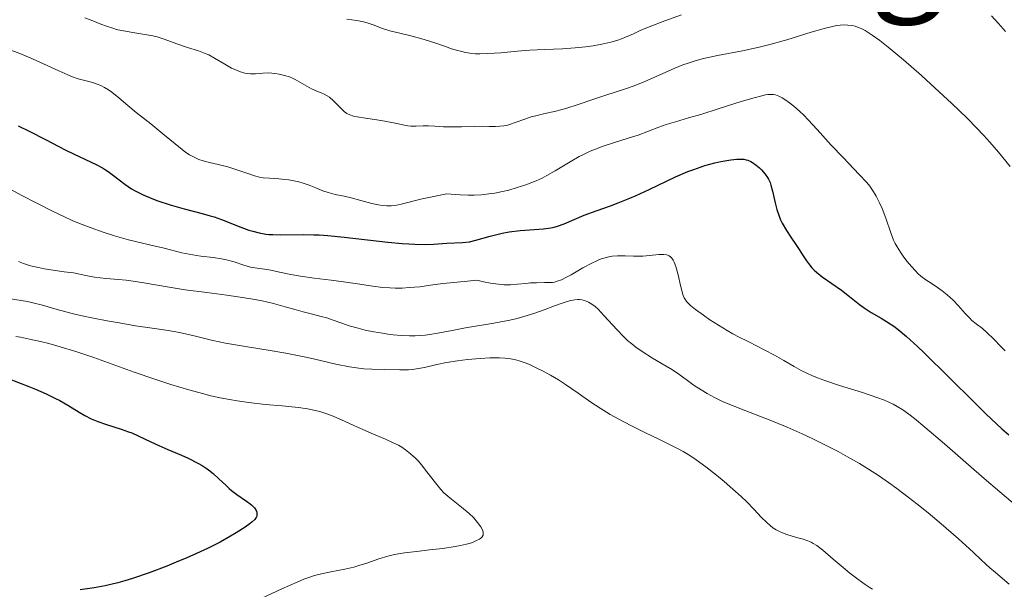
# Model space of a CAD drawing. Units: metres. Extents: x 678482 to 681961, y 4753887 to 4756290.
# Drawn here: x 679279 to 679395, y 4754721 to 4754788 of the extents above; entities that cross this region are included whole.
import ezdxf
from ezdxf.enums import TextEntityAlignment as Align

# ---------------------------------------------------------------- set-up
doc = ezdxf.new("R2010")
doc.units = ezdxf.units.M
doc.header["$MEASUREMENT"] = 0
for name, color, linetype, lineweight in [('Curva de nivel directora', 30, 'Continuous', 30), ('Curva de nivel intermedia', 30, 'Continuous', 0), ('Texto de Área (paraje) menor', 7, 'Continuous', 0)]:
    doc.layers.add(name, color=color, linetype=linetype, lineweight=lineweight)
doc.styles.add('Style-Arial', font='arial.ttf')

msp = doc.modelspace()

# ---------------------------------------------------------------- linework, layer by layer
at = {"layer": 'Curva de nivel directora', "color": 30, "linetype": 'Continuous', "lineweight": 30, "flags": 128}
for points, elevation in [([(679278.67, 4754775.29), (679280, 4754774.66), (679281.91, 4754773.7), (679284.23, 4754772.48), (679285.28, 4754771.95), (679287.91, 4754770.72), (679288.64, 4754770.33), (679288.99, 4754770.12), (679289.32, 4754769.9), (679289.96, 4754769.42), (679291.29, 4754768.4), (679292.07, 4754767.88), (679292.5, 4754767.64), (679293.44, 4754767.16), (679294.46, 4754766.72), (679295.17, 4754766.45), (679296.64, 4754765.96), (679298.3, 4754765.5), (679300.41, 4754764.96), (679301.38, 4754764.69), (679301.84, 4754764.54), (679302.7, 4754764.24), (679304.98, 4754763.33), (679305.93, 4754762.99), (679306.4, 4754762.85), (679307.14, 4754762.67), (679307.92, 4754762.53), (679308.33, 4754762.49), (679308.75, 4754762.46), (679309.64, 4754762.43), (679312.39, 4754762.47), (679313.59, 4754762.45), (679314.22, 4754762.43), (679315.26, 4754762.36), (679317.19, 4754762.17), (679322.35, 4754761.58), (679324.05, 4754761.42), (679324.82, 4754761.36)], 1350), ([(679324.82, 4754761.36), (679325.52, 4754761.32), (679326.74, 4754761.31), (679327.74, 4754761.34), (679329.3, 4754761.44), (679331.16, 4754761.53), (679331.98, 4754761.62), (679332.75, 4754761.79), (679334.44, 4754762.29), (679335.36, 4754762.52), (679335.86, 4754762.63), (679336.66, 4754762.77), (679337.96, 4754762.93), (679340.72, 4754763.15), (679341.59, 4754763.27), (679342.01, 4754763.35), (679342.4, 4754763.46), (679343.16, 4754763.72), (679345.55, 4754764.74), (679347.08, 4754765.3), (679348.66, 4754765.87), (679349.54, 4754766.2), (679350.93, 4754766.77), (679351.67, 4754767.09), (679353.2, 4754767.8), (679356.31, 4754769.26), (679357.79, 4754769.9), (679358.49, 4754770.16), (679359.8, 4754770.6), (679360.98, 4754770.93), (679361.68, 4754771.09), (679362.87, 4754771.3), (679363.57, 4754771.37), (679363.87, 4754771.38), (679364.38, 4754771.35), (679364.68, 4754771.29), (679364.86, 4754771.24), (679365.22, 4754771.07), (679365.43, 4754770.95), (679365.84, 4754770.67), (679366.23, 4754770.33), (679366.48, 4754770.09), (679366.92, 4754769.58), (679367.18, 4754769.2), (679367.29, 4754769), (679367.49, 4754768.59), (679367.6, 4754768.28), (679367.79, 4754767.57), (679368.08, 4754766.21), (679368.28, 4754765.43), (679368.56, 4754764.62), (679368.74, 4754764.2), (679368.94, 4754763.79), (679369.42, 4754762.96), (679369.94, 4754762.16), (679370.62, 4754761.16), (679370.93, 4754760.71), (679371.32, 4754760.09), (679371.78, 4754759.37), (679372.02, 4754759.03), (679372.44, 4754758.53), (679372.7, 4754758.28), (679372.99, 4754758.02), (679373.66, 4754757.49), (679375.91, 4754755.89), (679376.89, 4754755.14), (679378.05, 4754754.22), (679378.6, 4754753.81), (679379.45, 4754753.27), (679380.63, 4754752.58), (679381.24, 4754752.22), (679382.12, 4754751.64), (679382.64, 4754751.25), (679383.62, 4754750.44), (679384.9, 4754749.27), (679385.7, 4754748.52), (679388.64, 4754745.6), (679391.58, 4754742.69), (679392.99, 4754741.3), (679394.88, 4754739.52), (679395.68, 4754738.83)], 1350), ([(679277.5, 4754745.49), (679279.96, 4754744.54), (679280.73, 4754744.22), (679282.01, 4754743.66), (679283.03, 4754743.17), (679283.59, 4754742.88), (679284.55, 4754742.32), (679285.87, 4754741.5), (679286.55, 4754741.1), (679287.29, 4754740.73), (679287.69, 4754740.56), (679288.11, 4754740.39), (679289.01, 4754740.08), (679290.85, 4754739.5), (679291.71, 4754739.2), (679292.1, 4754739.05), (679292.84, 4754738.73), (679294.36, 4754738), (679295.28, 4754737.58), (679296.36, 4754737.11), (679297.96, 4754736.43), (679298.76, 4754736.06), (679299.9, 4754735.49), (679300.42, 4754735.19), (679300.89, 4754734.88), (679301.18, 4754734.68), (679301.7, 4754734.26), (679302.39, 4754733.65), (679303.2, 4754732.87), (679303.6, 4754732.51), (679303.9, 4754732.25), (679304.51, 4754731.79), (679305.64, 4754731.01), (679306.1, 4754730.67), (679306.29, 4754730.51), (679306.59, 4754730.2), (679306.78, 4754729.9), (679306.86, 4754729.71), (679306.89, 4754729.59), (679306.89, 4754729.36), (679306.82, 4754729.13), (679306.76, 4754729.02), (679306.62, 4754728.84), (679306.3, 4754728.53), (679306.08, 4754728.35), (679305.51, 4754727.95), (679304.44, 4754727.26), (679303.76, 4754726.85), (679302.53, 4754726.18), (679301.04, 4754725.43), (679300.19, 4754725.02), (679298.51, 4754724.28), (679297.61, 4754723.9), (679296.23, 4754723.33), (679294.15, 4754722.54), (679292.18, 4754721.86), (679291.27, 4754721.59), (679290.44, 4754721.36), (679288.97, 4754721.02), (679287.67, 4754720.79), (679286.02, 4754720.53)], 1325)]:
    msp.add_lwpolyline(points, dxfattribs=dict(at, elevation=elevation))
at = {"layer": 'Curva de nivel intermedia', "color": 30, "linetype": 'Continuous', "lineweight": 0, "flags": 128}
for points, elevation in [([(679268.53, 4754788.39), (679270.89, 4754787.5), (679272.15, 4754787.01), (679272.73, 4754786.75), (679273.25, 4754786.49), (679274.15, 4754786.01), (679275.39, 4754785.3), (679276.17, 4754784.88), (679276.66, 4754784.67), (679277.5, 4754784.34), (679278.9, 4754783.82), (679280.09, 4754783.34), (679281.66, 4754782.63), (679283.5, 4754781.78), (679284.55, 4754781.31), (679285.1, 4754781.09), (679285.76, 4754780.86), (679286.41, 4754780.67), (679287.04, 4754780.51), (679287.48, 4754780.39), (679288.02, 4754780.21)], 1355), ([(679286.56, 4754788.06), (679287.49, 4754787.69), (679288.43, 4754787.31), (679289.12, 4754787.05), (679289.86, 4754786.81), (679290.3, 4754786.68), (679290.46, 4754786.64), (679290.94, 4754786.54), (679292.01, 4754786.35), (679293.63, 4754786.08), (679294.6, 4754785.9), (679295.11, 4754785.78), (679295.92, 4754785.51), (679297.41, 4754784.96), (679298.69, 4754784.54), (679300, 4754784.13), (679300.77, 4754783.85), (679301.19, 4754783.67), (679301.87, 4754783.29), (679303.1, 4754782.57), (679303.9, 4754782.12), (679304.38, 4754781.89), (679304.94, 4754781.68), (679305.47, 4754781.53), (679305.8, 4754781.46), (679306.12, 4754781.44), (679306.7, 4754781.44), (679307.6, 4754781.51), (679308.23, 4754781.54), (679308.64, 4754781.53), (679308.99, 4754781.49), (679309.52, 4754781.4), (679310.15, 4754781.25), (679310.73, 4754781.06), (679311.08, 4754780.92), (679311.4, 4754780.76), (679311.97, 4754780.45), (679312.78, 4754779.96), (679313.34, 4754779.66), (679313.95, 4754779.4), (679314.48, 4754779.2), (679314.83, 4754779.05), (679315.18, 4754778.85), (679315.44, 4754778.67), (679315.91, 4754778.24), (679316.74, 4754777.41), (679317.23, 4754776.96), (679317.5, 4754776.76), (679317.87, 4754776.59), (679318.28, 4754776.44), (679318.71, 4754776.34), (679319.69, 4754776.19), (679321.05, 4754776.01), (679322, 4754775.86), (679323.03, 4754775.66), (679324.11, 4754775.42), (679324.72, 4754775.31), (679325.08, 4754775.27), (679325.65, 4754775.26), (679326.5, 4754775.28), (679327.13, 4754775.28), (679327.91, 4754775.24), (679328.91, 4754775.18), (679329.78, 4754775.16), (679331.04, 4754775.18), (679332.59, 4754775.22), (679333.56, 4754775.24), (679334.33, 4754775.23), (679335.07, 4754775.22), (679335.57, 4754775.24), (679336.06, 4754775.28), (679336.39, 4754775.34), (679336.73, 4754775.44), (679337.4, 4754775.67), (679338.51, 4754776.08), (679339.28, 4754776.34), (679339.81, 4754776.49), (679340.72, 4754776.7), (679342.2, 4754777.04), (679343.37, 4754777.35), (679344.84, 4754777.81), (679346.57, 4754778.42), (679348.09, 4754778.93)], 1360), ([(679317.49, 4754787.89), (679318.7, 4754787.71), (679319.47, 4754787.57), (679319.91, 4754787.45), (679320.62, 4754787.21), (679321.71, 4754786.8), (679322.58, 4754786.52), (679323.75, 4754786.22), (679325.23, 4754785.88), (679326.36, 4754785.58), (679327.78, 4754785.12), (679329.28, 4754784.6), (679329.73, 4754784.44), (679330.42, 4754784.23), (679331.09, 4754784.05), (679331.52, 4754783.96), (679332.03, 4754783.87), (679332.69, 4754783.81), (679333.23, 4754783.79), (679334.13, 4754783.82), (679335.69, 4754783.93), (679337.67, 4754784.1), (679339.13, 4754784.21), (679340.86, 4754784.29), (679342.98, 4754784.39), (679344.49, 4754784.49), (679345.71, 4754784.6), (679346.58, 4754784.72), (679347.62, 4754784.92), (679348.68, 4754785.16), (679349.4, 4754785.38), (679350.08, 4754785.61), (679350.43, 4754785.75), (679351.36, 4754786.16), (679352.16, 4754786.55), (679353.21, 4754786.97), (679355.07, 4754787.68), (679357.02, 4754788.39)], 1365), ([(679393.64, 4754788.26), (679394.46, 4754787.37), (679395.28, 4754786.41)], 1365), ([(679348.09, 4754778.93), (679350.41, 4754779.67), (679351.45, 4754780.02), (679352.69, 4754780.53), (679353.67, 4754780.96), (679356.23, 4754782.11), (679357.18, 4754782.49), (679357.8, 4754782.71), (679358.53, 4754782.94), (679359.46, 4754783.19), (679361.28, 4754783.58), (679364.23, 4754784.15), (679366.22, 4754784.56), (679367.48, 4754784.88), (679369.47, 4754785.46), (679372.34, 4754786.34), (679374.02, 4754786.82), (679374.86, 4754787.03), (679375.32, 4754787.12), (679375.78, 4754787.18), (679376.16, 4754787.2), (679376.68, 4754787.19), (679377.19, 4754787.13), (679377.54, 4754787.04), (679377.82, 4754786.95), (679378.24, 4754786.77), (679378.72, 4754786.53), (679379.07, 4754786.32), (679379.57, 4754785.99), (679380.44, 4754785.36), (679381.44, 4754784.57), (679383.24, 4754783.07), (679385.38, 4754781.22), (679387.01, 4754779.76), (679388.93, 4754777.97), (679390.77, 4754776.19), (679391.89, 4754775.06), (679392.74, 4754774.16), (679393.44, 4754773.37), (679394.48, 4754772.18), (679395.86, 4754770.51)], 1360), ([(679288.02, 4754780.21), (679288.43, 4754780.05), (679288.89, 4754779.82), (679289.36, 4754779.55), (679289.76, 4754779.26), (679290.56, 4754778.61), (679291.64, 4754777.68), (679292.64, 4754776.85), (679294.34, 4754775.52), (679295.79, 4754774.37), (679298.04, 4754772.49), (679298.49, 4754772.16), (679298.93, 4754771.87), (679299.49, 4754771.58), (679300.04, 4754771.34), (679300.54, 4754771.17), (679301.3, 4754770.96), (679302.3, 4754770.72), (679303.45, 4754770.44), (679304.28, 4754770.2), (679305.21, 4754769.87), (679306.05, 4754769.58), (679306.61, 4754769.4), (679307.18, 4754769.25), (679307.64, 4754769.17), (679308.36, 4754769.1), (679309.48, 4754769.03), (679310.2, 4754768.98), (679310.64, 4754768.93), (679311.24, 4754768.82), (679311.83, 4754768.68), (679312.34, 4754768.54), (679313.04, 4754768.3), (679313.83, 4754767.98), (679314.68, 4754767.63), (679315.3, 4754767.42), (679316.12, 4754767.21), (679317.18, 4754766.98), (679318.03, 4754766.79), (679319.16, 4754766.49), (679320.47, 4754766.14), (679321.25, 4754765.96), (679321.68, 4754765.89), (679322.22, 4754765.84), (679322.75, 4754765.85), (679323.23, 4754765.91), (679323.92, 4754766.04), (679324.72, 4754766.24), (679325.79, 4754766.52), (679326.55, 4754766.71), (679326.79, 4754766.76), (679329.3, 4754767.27), (679330.87, 4754767.14), (679331.84, 4754767.12), (679332.53, 4754767.12), (679333.41, 4754767.17), (679334.26, 4754767.26), (679334.97, 4754767.36), (679335.88, 4754767.54), (679336.63, 4754767.72), (679337.64, 4754768.01), (679338.65, 4754768.34), (679339.34, 4754768.59), (679339.88, 4754768.82), (679340.56, 4754769.13), (679341.13, 4754769.42), (679342.12, 4754769.99), (679343.89, 4754771.05), (679344.96, 4754771.66), (679345.54, 4754771.97), (679346.25, 4754772.3), (679346.98, 4754772.6), (679347.65, 4754772.84), (679349.01, 4754773.29), (679350.74, 4754773.84), (679351.91, 4754774.21), (679353.12, 4754774.66), (679354.37, 4754775.13), (679355.22, 4754775.44), (679356.32, 4754775.78), (679357.86, 4754776.22), (679359.31, 4754776.65), (679361.48, 4754777.33), (679364.09, 4754778.15), (679365.61, 4754778.61), (679366.52, 4754778.85), (679366.96, 4754778.95), (679367.24, 4754778.99), (679367.58, 4754779.01), (679367.89, 4754778.99), (679368.14, 4754778.94), (679368.52, 4754778.79), (679368.92, 4754778.6), (679369.23, 4754778.42), (679369.64, 4754778.14), (679370.29, 4754777.63), (679370.98, 4754777.03), (679371.47, 4754776.56), (679371.99, 4754776.02), (679373.05, 4754774.88), (679374.71, 4754773.03)], 1355), ([(679374.71, 4754773.03), (679376.11, 4754771.54), (679378.02, 4754769.57), (679378.92, 4754768.6), (679379.28, 4754768.16), (679379.59, 4754767.7), (679380.03, 4754766.98), (679380.43, 4754766.22), (679380.72, 4754765.54), (679381.15, 4754764.4), (679381.74, 4754762.67), (679382.08, 4754761.8), (679382.27, 4754761.4), (679382.49, 4754761), (679382.88, 4754760.39), (679383.31, 4754759.78), (679383.68, 4754759.29), (679384.2, 4754758.68), (679384.65, 4754758.17), (679384.93, 4754757.88), (679385.31, 4754757.56), (679385.9, 4754757.14), (679386.52, 4754756.72), (679387.27, 4754756.21), (679387.83, 4754755.82), (679388.4, 4754755.37), (679388.78, 4754755.05), (679389.12, 4754754.72), (679389.71, 4754754.09), (679390.53, 4754753.16), (679391.04, 4754752.62), (679391.34, 4754752.33), (679391.82, 4754751.94), (679392.57, 4754751.36), (679393.14, 4754750.87), (679393.87, 4754750.15), (679394.78, 4754749.21), (679395.25, 4754748.75)], 1355), ([(679276.6, 4754768.44), (679279.03, 4754767.12), (679280.88, 4754766.16), (679282.81, 4754765.18), (679284.08, 4754764.58), (679285.08, 4754764.13), (679285.91, 4754763.78), (679287.17, 4754763.29), (679288.74, 4754762.74), (679290.05, 4754762.32), (679291.72, 4754761.85), (679293.38, 4754761.44), (679294.86, 4754761.1), (679295.78, 4754760.89), (679296.82, 4754760.63), (679298.03, 4754760.32), (679298.9, 4754760.14), (679299.73, 4754760), (679300.24, 4754759.93), (679301.72, 4754759.74), (679302.69, 4754759.6), (679303.31, 4754759.48), (679304.21, 4754759.23), (679305.35, 4754758.85), (679306.14, 4754758.63), (679306.91, 4754758.5), (679307.82, 4754758.38), (679308.54, 4754758.26), (679309.54, 4754758.04), (679310.88, 4754757.75), (679312.02, 4754757.54), (679313.64, 4754757.32), (679315.66, 4754757.08), (679317.11, 4754756.89), (679318.76, 4754756.65), (679320.56, 4754756.37), (679321.71, 4754756.23), (679322.59, 4754756.16), (679323.22, 4754756.13), (679324.05, 4754756.14), (679324.88, 4754756.2), (679326.11, 4754756.31), (679327.39, 4754756.48), (679328.86, 4754756.67), (679329.72, 4754756.78), (679331.76, 4754756.98), (679332.84, 4754757.07), (679333.63, 4754756.88), (679334.46, 4754756.72), (679335.41, 4754756.59), (679336.05, 4754756.54), (679336.82, 4754756.54), (679337.66, 4754756.59), (679338.64, 4754756.69), (679339.21, 4754756.75), (679339.92, 4754756.78), (679340.86, 4754756.79), (679341.43, 4754756.8), (679341.8, 4754756.82), (679342.04, 4754756.86), (679342.35, 4754756.95), (679342.84, 4754757.13)], 1345), ([(679342.84, 4754757.13), (679343.37, 4754757.38), (679343.99, 4754757.73), (679345.37, 4754758.53), (679346.43, 4754759.1), (679347.1, 4754759.42), (679347.53, 4754759.58), (679348, 4754759.73), (679348.46, 4754759.85), (679348.86, 4754759.91), (679349.48, 4754759.96), (679350.37, 4754759.96), (679351.36, 4754759.92), (679351.98, 4754759.9), (679352.46, 4754759.92), (679353.25, 4754759.99), (679354.34, 4754760.1), (679354.61, 4754760.12), (679354.96, 4754760.12), (679355.26, 4754760.08), (679355.43, 4754760.03), (679355.59, 4754759.95), (679355.72, 4754759.85), (679355.9, 4754759.68), (679356.06, 4754759.45), (679356.18, 4754759.2), (679356.36, 4754758.69), (679356.62, 4754757.7), (679356.9, 4754756.46), (679357.1, 4754755.71), (679357.24, 4754755.26), (679357.35, 4754755), (679357.49, 4754754.76), (679357.62, 4754754.58), (679357.83, 4754754.35), (679358.11, 4754754.09), (679358.69, 4754753.61), (679359.61, 4754752.94), (679360.39, 4754752.4), (679361.39, 4754751.76), (679362.41, 4754751.14), (679363.08, 4754750.76), (679363.75, 4754750.4), (679364.97, 4754749.79), (679366.8, 4754748.87), (679368.03, 4754748.23), (679369.11, 4754747.61), (679370.32, 4754746.91), (679371.18, 4754746.43), (679371.91, 4754746.07), (679372.44, 4754745.82), (679373.09, 4754745.55), (679373.97, 4754745.23), (679375.7, 4754744.66), (679378.42, 4754743.81), (679380.11, 4754743.25), (679381, 4754742.91), (679381.51, 4754742.68), (679382.02, 4754742.43), (679382.49, 4754742.18), (679383.16, 4754741.76), (679383.87, 4754741.27), (679384.54, 4754740.77), (679385.79, 4754739.74), (679388.08, 4754737.77), (679390.93, 4754735.27), (679392.79, 4754733.66), (679394.64, 4754732.09), (679396.73, 4754730.33)], 1345), ([(679278.71, 4754759.28), (679279.32, 4754759.05), (679280.14, 4754758.79), (679281.07, 4754758.56), (679281.78, 4754758.42), (679282.54, 4754758.29), (679284.1, 4754758.08), (679285.22, 4754757.96), (679286.67, 4754757.62), (679287.7, 4754757.44), (679289.04, 4754757.28), (679290.52, 4754757.15), (679291.45, 4754757.07), (679292.25, 4754756.97), (679293.76, 4754756.73), (679296.28, 4754756.29), (679298.39, 4754755.96), (679300.96, 4754755.62), (679303.34, 4754755.31), (679304.9, 4754755.09), (679306.41, 4754754.84), (679307.5, 4754754.63), (679308.85, 4754754.31), (679310.21, 4754753.95), (679311.51, 4754753.57), (679312.36, 4754753.33), (679313.43, 4754753.06), (679314.49, 4754752.81), (679315.14, 4754752.63), (679315.9, 4754752.36), (679316.9, 4754751.99), (679317.79, 4754751.7), (679318.83, 4754751.41), (679319.67, 4754751.2), (679320.7, 4754750.99), (679321.71, 4754750.81), (679322.36, 4754750.71), (679322.99, 4754750.64), (679323.95, 4754750.56), (679324.9, 4754750.52), (679325.56, 4754750.51), (679326.07, 4754750.54), (679326.74, 4754750.59), (679327.29, 4754750.65), (679328.21, 4754750.81), (679329.74, 4754751.11), (679331.52, 4754751.44), (679334.88, 4754752.02), (679336.75, 4754752.38), (679337.61, 4754752.57), (679338.42, 4754752.79), (679339.6, 4754753.16), (679340.83, 4754753.59), (679342.05, 4754754.05), (679342.83, 4754754.34), (679343.51, 4754754.57), (679343.97, 4754754.7), (679344.45, 4754754.78), (679344.79, 4754754.81), (679345, 4754754.8), (679345.27, 4754754.77), (679345.57, 4754754.7), (679345.79, 4754754.62), (679346.05, 4754754.5), (679346.43, 4754754.26), (679346.82, 4754753.96)], 1340), ([(679277.54, 4754754.91), (679279.05, 4754754.68), (679279.79, 4754754.55), (679280.26, 4754754.45), (679281.56, 4754754.12), (679283.3, 4754753.63), (679284.92, 4754753.19), (679286.05, 4754752.92), (679287.58, 4754752.59), (679289.21, 4754752.27), (679290.62, 4754752.03), (679292.54, 4754751.71), (679294.52, 4754751.43), (679296.41, 4754751.15), (679297.73, 4754750.91), (679299.46, 4754750.5), (679301.68, 4754749.97), (679303.16, 4754749.65), (679304.12, 4754749.47), (679305.78, 4754749.21), (679308.45, 4754748.79), (679310.29, 4754748.47), (679311.48, 4754748.24), (679312.84, 4754747.95), (679313.71, 4754747.75), (679316.22, 4754747.18), (679317.83, 4754746.85), (679318.63, 4754746.72), (679319.53, 4754746.61), (679320.47, 4754746.57), (679321.91, 4754746.54), (679323.78, 4754746.49), (679324.77, 4754746.5), (679325.25, 4754746.54), (679325.74, 4754746.61)], 1335), ([(679346.82, 4754753.96), (679347.17, 4754753.64), (679347.91, 4754752.87), (679349.39, 4754751.26), (679350.22, 4754750.39), (679350.67, 4754749.97), (679351.17, 4754749.55), (679351.64, 4754749.19), (679352.4, 4754748.65), (679353.62, 4754747.88), (679355.22, 4754746.93), (679355.95, 4754746.49), (679356.7, 4754745.98), (679357.74, 4754745.23), (679358.53, 4754744.67), (679359.37, 4754744.12), (679360.05, 4754743.71), (679360.93, 4754743.24), (679361.87, 4754742.78), (679362.74, 4754742.41), (679364.64, 4754741.66), (679367.4, 4754740.59), (679369.53, 4754739.72), (679371.29, 4754738.95), (679372.55, 4754738.36), (679374.05, 4754737.62), (679375.54, 4754736.85), (679376.65, 4754736.23), (679378.05, 4754735.43), (679379.1, 4754734.78), (679380.29, 4754734.01), (679381.47, 4754733.21), (679382.48, 4754732.49), (679383.81, 4754731.49), (679384.83, 4754730.69), (679386.16, 4754729.62), (679387.69, 4754728.34), (679389.75, 4754726.54), (679391.47, 4754724.98), (679392.46, 4754724.05), (679393.45, 4754723.15), (679394.13, 4754722.57), (679395.75, 4754721.22)], 1340), ([(679278.39, 4754750.43), (679278.98, 4754750.34), (679280.03, 4754750.13), (679281.31, 4754749.84), (679282.3, 4754749.6), (679283.63, 4754749.23), (679285.5, 4754748.67), (679287.63, 4754747.94), (679290.22, 4754747.01), (679292.37, 4754746.24), (679294.82, 4754745.4), (679296.72, 4754744.78), (679298.86, 4754744.15), (679300.47, 4754743.7), (679301.46, 4754743.45), (679302.56, 4754743.2), (679303.63, 4754742.99), (679304.55, 4754742.83), (679305.93, 4754742.64), (679307.85, 4754742.42), (679309.86, 4754742.24), (679311, 4754742.13), (679311.8, 4754742.04), (679312.85, 4754741.88), (679313.81, 4754741.69), (679314.44, 4754741.53), (679314.92, 4754741.38), (679315.68, 4754741.11), (679316.89, 4754740.59), (679318.33, 4754739.92), (679319.38, 4754739.44), (679320.64, 4754738.92), (679322.09, 4754738.31), (679322.99, 4754737.9), (679323.59, 4754737.6), (679323.98, 4754737.37), (679324.43, 4754737.07), (679325.03, 4754736.6), (679325.6, 4754736.08), (679325.95, 4754735.71), (679326.31, 4754735.29), (679326.96, 4754734.45), (679327.96, 4754733.16), (679328.59, 4754732.39), (679328.97, 4754732), (679329.68, 4754731.39), (679331.06, 4754730.31), (679331.96, 4754729.54), (679332.45, 4754729.06), (679332.94, 4754728.5), (679333.32, 4754727.99), (679333.49, 4754727.7), (679333.58, 4754727.49), (679333.62, 4754727.32), (679333.62, 4754727.12), (679333.6, 4754726.98), (679333.5, 4754726.81), (679333.34, 4754726.65), (679333.16, 4754726.52), (679332.82, 4754726.34), (679332.42, 4754726.17), (679332.1, 4754726.05), (679331.63, 4754725.92), (679330.92, 4754725.75), (679330.3, 4754725.64), (679328.83, 4754725.43), (679327.26, 4754725.24), (679325.72, 4754725.07), (679324.33, 4754724.89), (679323.12, 4754724.69), (679322.35, 4754724.51), (679321.3, 4754724.2), (679319.86, 4754723.7), (679318.93, 4754723.4), (679318.32, 4754723.22), (679317.26, 4754722.98), (679315.6, 4754722.65), (679314.5, 4754722.42), (679313.7, 4754722.21), (679313.15, 4754722.04), (679312.41, 4754721.78), (679311.63, 4754721.45), (679309.83, 4754720.64), (679306.3, 4754719)], 1330), ([(679325.74, 4754746.61), (679326.66, 4754746.79), (679328.13, 4754747.13), (679329.29, 4754747.37), (679330.57, 4754747.58), (679331.75, 4754747.72), (679333.27, 4754747.85), (679334.39, 4754747.91), (679335.05, 4754747.93), (679335.53, 4754747.92), (679336.19, 4754747.87), (679336.83, 4754747.79), (679337.29, 4754747.71), (679337.85, 4754747.56), (679338.44, 4754747.36), (679338.98, 4754747.15), (679339.88, 4754746.75), (679340.63, 4754746.37), (679341.56, 4754745.86), (679342.52, 4754745.3), (679343.33, 4754744.77), (679344.81, 4754743.74), (679346.32, 4754742.7), (679347.41, 4754741.98), (679348.62, 4754741.23), (679349.62, 4754740.67), (679351.06, 4754739.92), (679352.71, 4754739.1), (679354.45, 4754738.27), (679355.55, 4754737.73), (679356.54, 4754737.22), (679357.21, 4754736.85), (679358.01, 4754736.38), (679358.75, 4754735.88), (679359.9, 4754735.04), (679361.16, 4754734.07), (679362.07, 4754733.32), (679363.11, 4754732.43), (679364.08, 4754731.54), (679364.74, 4754730.92), (679365.57, 4754730.05), (679366.49, 4754729.08), (679367.07, 4754728.51), (679367.52, 4754728.11), (679367.83, 4754727.87), (679368.21, 4754727.63), (679368.6, 4754727.42), (679368.96, 4754727.26), (679369.49, 4754727.07), (679370.11, 4754726.87), (679370.79, 4754726.69), (679371.3, 4754726.54), (679371.94, 4754726.33), (679372.33, 4754726.16), (679372.6, 4754726.02), (679373.01, 4754725.76), (679373.71, 4754725.21), (679374.95, 4754724.16), (679376.12, 4754723.18), (679376.93, 4754722.52), (679377.86, 4754721.8), (679378.71, 4754721.18), (679379.19, 4754720.84), (679379.6, 4754720.6)], 1335)]:
    msp.add_lwpolyline(points, dxfattribs=dict(at, elevation=elevation))

# ---------------------------------------------------------------- texts
at = {"layer": 'Texto de Área (paraje) menor', "color": 7, "linetype": 'Continuous', "lineweight": 0, "style": 'Style-Arial'}
msp.add_text('Lazagorria', height=11.5, dxfattribs=at).set_placement((679384.27, 4754796.73, 1367.92), align=Align.MIDDLE_CENTER)

doc.saveas('drawing.dxf')
